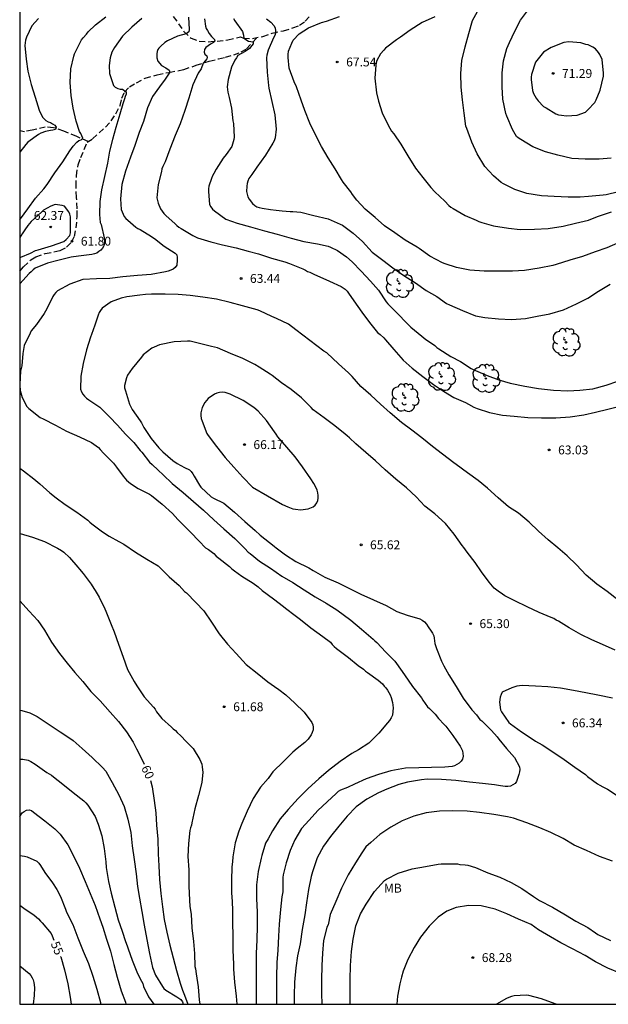
# Model space of a CAD drawing. Units: metres. Extents: x 578194 to 578545, y 4796539 to 4796790.
# Drawn here: x 578194 to 578244, y 4796540 to 4796623 of the extents above; entities that cross this region are included whole.
import ezdxf

# ---------------------------------------------------------------- set-up
doc = ezdxf.new("R2010")
doc.units = ezdxf.units.M
doc.linetypes.add('TRAZOS_NORMALES', pattern=[0.75, 0.5, -0.25])
for name, color, linetype in [('010106', 9, 'Continuous'), ('020104', 34, 'Continuous'), ('020204', 9, 'Continuous'), ('020307', 24, 'Continuous'), ('020308', 9, 'Continuous'), ('060128', 7, 'TRAZOS_NORMALES'), ('100202', 3, 'Continuous'), ('100301', 7, 'Continuous')]:
    doc.layers.add(name, color=color, linetype=linetype)
doc.layers.add('020105', color=24, linetype='Continuous', lineweight=30)
doc.styles.add('ARIAL', font='ARIAL.TTF', dxfattribs={"height": 1})
doc.styles.add('ARIALI', font='ARIALI.TTF', dxfattribs={"height": 1})

# ---------------------------------------------------------------- blocks, each defined once
blk = doc.blocks.new('COTAPU')
blk.add_circle((0, 0), 0.075)
blk = doc.blocks.new('ARBOL')
blk.add_circle((0, 0), 0.0587)
for centre, radius, start, end in [((-0.564, 0.381), 0.532, 92.28, 254.58), ((-0.28, 0.855), 0.3, 359.28777, 173.60777), ((0.097, 0.97), 0.21, 23.15651, 160.46651), ((0.438, 0.881), 0.24, 301.57804, 139.32804), ((-0.091, 0.321), 0.12, 119.14, 310.56), ((0.656, 0.288), 0.443, 319.85562, 114.76562), ((0.819, -0.249), 0.383, 235.52754, 62.02753), ((-0.556, -0.339), 0.555, 142.64, 266.54), ((-0.039, -0.384), 0.21, 189.64, 323.88), ((0.299, -0.624), 0.532, 224.67, 0.24), ((-0.301, -0.676), 0.45, 213.78, 295.32)]:
    blk.add_arc(centre, radius, start, end)

msp = doc.modelspace()

# ---------------------------------------------------------------- linework, layer by layer
at = {"layer": '010106', "flags": 128}
msp.add_lwpolyline([(578194.323, 4796540.248), (578544.313, 4796540.24), (578544.318, 4796790.233), (578194.328, 4796790.241)], close=True, dxfattribs=at)
at = {"layer": '020104', "flags": 128}
for points, elevation in [([(578244.905, 4796608.923), (578243.881, 4796608.671), (578243.635, 4796608.637), (578242.385, 4796608.525), (578241.673, 4796608.477), (578240.655, 4796608.487), (578239.481, 4796608.523), (578238.419, 4796608.597), (578237.175, 4796608.785), (578236.169, 4796609.119), (578235.199, 4796609.609), (578235.013, 4796609.715), (578234.341, 4796610.295), (578233.617, 4796611.081), (578232.973, 4796612.145), (578232.519, 4796613.131), (578232.097, 4796614.281), (578232.027, 4796614.493), (578231.867, 4796615.589), (578231.725, 4796616.715), (578231.629, 4796617.777), (578231.587, 4796618.943), (578231.687, 4796620.029), (578231.971, 4796621.187), (578232.269, 4796622.303), (578232.591, 4796623.421), (578233.156, 4796624.428)], 69), ([(578194.324, 4796606.552), (578194.392, 4796606.634), (578195.014, 4796607.492), (578195.662, 4796608.386), (578196.366, 4796609.178), (578196.65, 4796609.544), (578197.288, 4796610.526), (578197.968, 4796611.472), (578198.554, 4796612.392), (578198.842, 4796612.794), (578199.162, 4796613.124), (578199.314, 4796613.256), (578199.504, 4796613.326), (578199.66, 4796613.462), (578199.496, 4796613.856), (578199.378, 4796614.04), (578199.1, 4796614.918), (578198.828, 4796615.994), (578198.666, 4796617.08), (578198.58, 4796618.172), (578198.652, 4796619.328), (578198.896, 4796620.39), (578198.952, 4796620.598), (578199.428, 4796621.552), (578199.542, 4796621.768), (578199.68, 4796621.952), (578199.96, 4796622.272), (578200.106, 4796622.46), (578200.74, 4796623.06), (578201.588, 4796623.731)], 61), ([(578208.588, 4796623.691), (578208.628, 4796622.658), (578208.6, 4796622.457), (578208.396, 4796622.297), (578207.642, 4796622.085), (578206.814, 4796621.699), (578206.58, 4796621.555), (578206.242, 4796621.237), (578206.09, 4796621.083), (578206, 4796620.953), (578205.943, 4796620.796), (578205.9, 4796620.595), (578205.914, 4796620.265), (578206, 4796619.965), (578206.3, 4796619.607), (578206.657, 4796619.421), (578206.943, 4796619.206), (578207.015, 4796619.044), (578206.6, 4796618.446), (578206.128, 4796617.815), (578205.557, 4796616.998), (578205.116, 4796616.03), (578204.782, 4796614.888), (578204.426, 4796613.938), (578204.05, 4796612.856), (578203.696, 4796611.86), (578203.264, 4796610.666), (578202.956, 4796609.536), (578202.844, 4796608.34), (578202.894, 4796607.446), (578203.142, 4796606.838), (578203.284, 4796606.662), (578203.468, 4796606.522), (578204.142, 4796605.944), (578204.314, 4796605.826), (578204.492, 4796605.732), (578205.448, 4796605.15), (578205.838, 4796604.902), (578205.984, 4796604.762), (578206.52, 4796604.338), (578207.456, 4796603.758), (578207.586, 4796603.604), (578207.62, 4796603.386), (578207.626, 4796603.158), (578207.586, 4796602.716), (578207.458, 4796602.54), (578207.302, 4796602.386), (578207.104, 4796602.294), (578206.874, 4796602.22), (578206.634, 4796602.166), (578205.434, 4796601.944), (578204.278, 4796601.87), (578203.05, 4796601.73), (578201.94, 4796601.616), (578200.802, 4796601.584), (578199.664, 4796601.518), (578198.566, 4796601.122), (578197.524, 4796600.554), (578197.376, 4796600.406), (578197.242, 4796600.242), (578197.124, 4796600.068), (578197.024, 4796599.88), (578196.508, 4796598.836), (578196.378, 4796598.644), (578195.738, 4796597.722), (578195.296, 4796597.18), (578195.196, 4796596.976), (578194.71, 4796595.946), (578194.586, 4796595.262), (578194.514, 4796594.214), (578194.39, 4796593.776), (578194.324, 4796592.638)], 63), ([(578204.644, 4796623.583), (578203.796, 4796622.865), (578202.998, 4796622.082), (578202.334, 4796621.144), (578202.118, 4796620.734), (578201.98, 4796620.252), (578201.882, 4796619.622), (578201.922, 4796618.932), (578202.246, 4796617.918), (578202.4, 4796617.768), (578202.602, 4796617.676), (578202.802, 4796617.622), (578203.002, 4796617.598), (578203.322, 4796617.39), (578203.328, 4796617.186), (578203.234, 4796616.992), (578203.164, 4796616.794), (578203.028, 4796616.36), (578202.792, 4796615.506), (578202.456, 4796614.378), (578202.176, 4796613.358), (578201.922, 4796612.378), (578201.734, 4796611.366), (578201.48, 4796610.228), (578201.222, 4796609.108), (578201.088, 4796608.1), (578201.058, 4796607.022), (578201.132, 4796606.344), (578201.196, 4796606.154), (578201.45, 4796605.044), (578201.48, 4796604.6), (578201.422, 4796604.372), (578201.314, 4796604.18), (578201.174, 4796604.008), (578201.014, 4796603.872), (578200.842, 4796603.756), (578200.65, 4796603.678), (578200.43, 4796603.634), (578199.296, 4796603.482), (578198.66, 4796603.404), (578197.532, 4796603.13), (578196.672, 4796602.908), (578195.616, 4796602.478), (578195.448, 4796602.33), (578195.288, 4796602.162), (578195.122, 4796602.028), (578194.324, 4796601.155)], 62), ([(578209.95, 4796623.567), (578210.018, 4796622.943), (578210.089, 4796622.745), (578210.182, 4796622.565), (578210.318, 4796622.315), (578210.539, 4796622.064), (578210.789, 4796621.813), (578210.797, 4796621.663), (578210.711, 4796621.548), (578210.446, 4796621.419), (578210.048, 4796621.141), (578209.926, 4796620.963), (578209.9, 4796620.747), (578209.958, 4796620.555), (578210.124, 4796620.417), (578210.164, 4796620.294), (578210.121, 4796620.165), (578210.021, 4796620.022), (578209.828, 4796619.815), (578209.644, 4796619.323), (578209.402, 4796618.961), (578208.95, 4796617.969), (578208.618, 4796616.85), (578208.264, 4796615.804), (578207.89, 4796614.674), (578207.446, 4796613.696), (578206.994, 4796612.538), (578206.6, 4796611.462), (578206.408, 4796611.084), (578206.334, 4796610.868), (578206.292, 4796610.658), (578206.034, 4796609.562), (578205.916, 4796608.412), (578205.952, 4796608.192), (578206.028, 4796607.964), (578206.224, 4796607.498), (578206.494, 4796607.09), (578206.678, 4796606.93), (578207.47, 4796606.226), (578207.612, 4796606.072), (578207.776, 4796605.934), (578207.962, 4796605.82), (578208.95, 4796605.252), (578209.35, 4796605.042), (578210.466, 4796604.69), (578211.452, 4796604.438), (578212.623, 4796604.186), (578213.617, 4796603.922), (578214.499, 4796603.676), (578215.609, 4796603.324), (578216.723, 4796603.018), (578217.121, 4796602.874), (578218.243, 4796602.422), (578218.471, 4796602.318), (578218.653, 4796602.198), (578218.843, 4796602.134), (578219.235, 4796601.946), (578219.437, 4796601.852), (578220.491, 4796601.38), (578221.477, 4796600.934), (578221.819, 4796600.708), (578221.999, 4796600.522), (578222.111, 4796600.356), (578222.753, 4796599.424), (578223.375, 4796598.558), (578224.003, 4796597.744), (578224.559, 4796597.038), (578224.769, 4796596.872), (578225.095, 4796596.584), (578225.227, 4796596.42), (578225.933, 4796595.594), (578226.713, 4796594.71), (578227.487, 4796594.018), (578228.385, 4796593.324), (578229.295, 4796592.644), (578230.133, 4796592.088), (578231.011, 4796591.54), (578231.993, 4796591.126), (578232.239, 4796590.984), (578232.685, 4796590.716), (578232.961, 4796590.606), (578234.021, 4796590.266), (578235.107, 4796590.062), (578236.109, 4796589.958), (578237.26, 4796589.844), (578238.414, 4796589.812), (578239.616, 4796589.814), (578240.83, 4796589.902), (578241.98, 4796590.082), (578242.976, 4796590.304), (578244.022, 4796590.554), (578245.13, 4796590.843)], 64), ([(578215.184, 4796623.543), (578215.538, 4796623.283), (578215.836, 4796622.975), (578215.91, 4796622.773), (578215.942, 4796622.565), (578215.942, 4796622.355), (578215.882, 4796622.159), (578215.78, 4796621.951), (578215.302, 4796620.911), (578215.2, 4796620.471), (578215.182, 4796620.255), (578215.238, 4796619.055), (578215.332, 4796617.921), (578215.366, 4796617.699), (578215.614, 4796616.573), (578215.892, 4796615.427), (578215.984, 4796614.241), (578215.918, 4796613.485), (578215.834, 4796613.237), (578215.722, 4796613.035), (578215.078, 4796612.016), (578214.372, 4796611.004), (578213.944, 4796610.394), (578213.69, 4796610.046), (578213.596, 4796609.84), (578213.536, 4796609.622), (578213.5, 4796609.396), (578213.476, 4796608.956), (578213.59, 4796608.508), (578213.708, 4796608.298), (578213.984, 4796607.93), (578214.178, 4796607.772), (578214.352, 4796607.672), (578214.56, 4796607.596), (578214.816, 4796607.536), (578215.525, 4796607.442), (578215.991, 4796607.38), (578216.489, 4796607.31), (578217.177, 4796607.27), (578217.409, 4796607.256), (578218.081, 4796607.22), (578219.183, 4796606.942), (578220.387, 4796606.636), (578221.403, 4796606.204), (578221.583, 4796606.098), (578222.485, 4796605.43), (578223.287, 4796604.718), (578224.109, 4796603.84), (578225.003, 4796603.15), (578225.853, 4796602.51), (578226.855, 4796601.804), (578227.751, 4796601.25), (578228.653, 4796600.602), (578229.559, 4796600.074), (578230.395, 4796599.486), (578230.641, 4796599.374), (578231.729, 4796598.89), (578232.845, 4796598.452), (578233.609, 4796598.298), (578234.777, 4796598.203), (578235.873, 4796598.147), (578237.053, 4796598.231), (578238.037, 4796598.415), (578239.113, 4796598.617), (578240.277, 4796598.945), (578241.361, 4796599.465), (578242.327, 4796599.953), (578243.239, 4796600.523), (578244.217, 4796601.117)], 66), ([(578245.037, 4796604.675), (578243.925, 4796604.207), (578242.945, 4796603.871), (578241.861, 4796603.465), (578240.791, 4796603.151), (578239.647, 4796602.799), (578239.361, 4796602.701), (578238.225, 4796602.475), (578236.977, 4796602.283), (578235.969, 4796602.229), (578234.769, 4796602.227), (578233.563, 4796602.227), (578232.343, 4796602.313), (578231.215, 4796602.529), (578230.259, 4796602.829), (578230.057, 4796602.919), (578228.973, 4796603.477), (578228.075, 4796604.129), (578227.917, 4796604.257), (578226.903, 4796604.835), (578226.023, 4796605.463), (578225.133, 4796606.045), (578224.359, 4796606.769), (578223.505, 4796607.477), (578222.795, 4796608.219), (578222.447, 4796608.691), (578222.305, 4796608.935), (578221.655, 4796609.747), (578221.503, 4796609.961), (578220.983, 4796610.869), (578220.399, 4796611.795), (578219.821, 4796612.761), (578219.298, 4796613.803), (578218.84, 4796614.737), (578218.418, 4796615.817), (578218.092, 4796616.687), (578217.702, 4796617.809), (578217.5, 4796618.227), (578217.08, 4796619.381), (578216.996, 4796620.291), (578217.002, 4796620.551), (578217.036, 4796620.809), (578217.318, 4796621.499), (578217.422, 4796621.743), (578217.926, 4796622.301), (578218.72, 4796622.789), (578219.834, 4796623.245), (578220.244, 4796623.355), (578221.346, 4796623.755)], 67), ([(578229.405, 4796623.733), (578228.331, 4796623.257), (578227.323, 4796622.589), (578226.497, 4796622.017), (578226.331, 4796621.889), (578226.161, 4796621.781), (578225.232, 4796621.087), (578225.084, 4796620.919), (578224.814, 4796620.583), (578224.51, 4796620.041), (578224.449, 4796619.841), (578224.411, 4796619.637), (578224.333, 4796618.537), (578224.463, 4796617.313), (578224.625, 4796616.591), (578224.955, 4796615.605), (578225.443, 4796614.555), (578225.737, 4796614.049), (578225.921, 4796613.823), (578226.513, 4796612.963), (578227.117, 4796611.977), (578227.765, 4796610.929), (578228.383, 4796610.135), (578229.053, 4796609.303), (578229.391, 4796608.933), (578230.247, 4796608.141), (578230.583, 4796607.787), (578230.755, 4796607.645), (578230.953, 4796607.521), (578231.959, 4796606.917), (578232.887, 4796606.535), (578233.115, 4796606.417), (578233.367, 4796606.323), (578234.365, 4796606.055), (578235.621, 4796605.859), (578236.599, 4796605.755), (578237.831, 4796605.761), (578238.961, 4796605.841), (578240.237, 4796606.021), (578241.281, 4796606.269), (578242.389, 4796606.547), (578243.155, 4796606.849), (578244.327, 4796607.237)], 68), ([(578194.324, 4796603.371), (578194.432, 4796603.414), (578195.238, 4796603.744), (578195.664, 4796603.962), (578195.876, 4796604.03), (578197.008, 4796604.376), (578198.06, 4796604.738), (578198.244, 4796604.896), (578198.548, 4796605.23), (578198.62, 4796605.454), (578198.624, 4796605.664), (578198.604, 4796606.828), (578198.558, 4796607.034), (578198.474, 4796607.228), (578198.114, 4796607.718), (578197.918, 4796607.772), (578197.332, 4796607.858), (578196.948, 4796607.722), (578196.334, 4796607.366), (578196.164, 4796607.202), (578195.286, 4796606.41), (578195.008, 4796606.074), (578194.764, 4796605.72), (578194.542, 4796605.368), (578194.414, 4796605.182), (578194.324, 4796605.066)], 62), ([(578244.858, 4796574.43), (578243.96, 4796575.136), (578243.092, 4796575.762), (578242.172, 4796576.532), (578241.376, 4796577.39), (578240.57, 4796578.152), (578239.778, 4796578.832), (578238.976, 4796579.504), (578238.156, 4796580.244), (578237.366, 4796581), (578236.466, 4796581.752), (578235.628, 4796582.312), (578234.762, 4796583.066), (578233.862, 4796583.868), (578233.062, 4796584.522), (578232.169, 4796585.182), (578231.189, 4796585.886), (578231.013, 4796586.006), (578230.047, 4796586.752), (578229.199, 4796587.402), (578228.295, 4796588.142), (578227.455, 4796588.768), (578226.579, 4796589.432), (578225.617, 4796590.234), (578224.795, 4796590.968), (578223.983, 4796591.732), (578223.147, 4796592.472), (578222.421, 4796593.316), (578222.107, 4796593.624), (578221.257, 4796594.382), (578220.261, 4796595.324), (578220.027, 4796595.46), (578217.659, 4796597.262), (578217.027, 4796597.742), (578216.031, 4796598.222), (578215.625, 4796598.392), (578214.607, 4796598.874), (578214.383, 4796598.956), (578213.161, 4796599.288), (578212.115, 4796599.564), (578210.953, 4796599.866), (578209.783, 4796600.032), (578208.72, 4796600.164), (578207.706, 4796600.25), (578206.614, 4796600.274), (578205.45, 4796600.274), (578204.944, 4796600.242), (578204.482, 4796600.18), (578203.37, 4796600.062), (578202.896, 4796599.926), (578202.052, 4796599.616), (578201.304, 4796599.086), (578201.162, 4796598.91), (578201.048, 4796598.732), (578200.944, 4796598.496), (578200.658, 4796597.668), (578200.388, 4796596.868), (578200.31, 4796596.656), (578199.96, 4796595.564), (578199.686, 4796594.428), (578199.478, 4796593.348), (578199.466, 4796592.26), (578199.532, 4796592.03), (578199.658, 4796591.824), (578199.804, 4796591.65), (578199.972, 4796591.488), (578200.168, 4796591.346), (578201.098, 4796590.726), (578201.909, 4796589.902), (578202.579, 4796589.196), (578203.255, 4796588.434), (578203.973, 4796587.724), (578204.513, 4796587.062), (578204.651, 4796586.912), (578205.299, 4796586.064), (578205.519, 4796585.864), (578206.025, 4796585.4), (578206.447, 4796585.018), (578207.217, 4796584.27), (578208.145, 4796583.516), (578209.007, 4796582.738), (578209.845, 4796582.014), (578210.715, 4796581.19), (578211.579, 4796580.429), (578212.493, 4796579.609), (578213.341, 4796578.771), (578213.629, 4796578.457), (578213.797, 4796578.341), (578214.579, 4796577.691), (578215.505, 4796577.107), (578216.463, 4796576.429), (578217.403, 4796575.901), (578218.361, 4796575.293), (578219.289, 4796574.696), (578220.209, 4796574.162), (578221.109, 4796573.58), (578222.311, 4796572.716), (578223.205, 4796571.946), (578223.992, 4796571.268), (578224.194, 4796571.12), (578224.33, 4796570.962), (578224.484, 4796570.824), (578225.252, 4796570.025), (578226.012, 4796569.253), (578226.15, 4796569.049), (578226.842, 4796568.087), (578227.51, 4796567.109), (578228.27, 4796566.141), (578228.398, 4796565.953), (578228.782, 4796565.385), (578228.938, 4796565.251), (578229.422, 4796564.759), (578229.702, 4796564.401), (578230.18, 4796563.907), (578230.324, 4796563.747), (578230.922, 4796562.977), (578231.55, 4796562.059), (578231.734, 4796561.657), (578231.774, 4796561.437), (578231.786, 4796561.211), (578231.732, 4796560.979), (578231.62, 4796560.793), (578231.464, 4796560.637), (578231.266, 4796560.507), (578231.056, 4796560.395), (578230.856, 4796560.359), (578230.23, 4796560.291), (578229.124, 4796560.269), (578228.046, 4796560.235), (578226.91, 4796560.207), (578225.686, 4796559.975), (578224.65, 4796559.661), (578223.594, 4796559.295), (578222.612, 4796558.853), (578222.022, 4796558.583), (578221.432, 4796558.347), (578221.244, 4796558.221), (578221.056, 4796558.069), (578220.294, 4796557.357), (578219.526, 4796556.613), (578218.776, 4796555.801), (578218.122, 4796555.113), (578217.574, 4796554.153), (578217.168, 4796553.233), (578216.834, 4796552.193), (578216.586, 4796551.179), (578216.566, 4796550.955), (578216.55, 4796549.751), (578216.477, 4796549.334), (578216.359, 4796548.246), (578216.257, 4796547.018), (578216.197, 4796545.988), (578216.121, 4796544.816), (578216.039, 4796543.778), (578216.009, 4796542.55), (578216.009, 4796541.323), (578216.023, 4796540.248)], 64), ([(578194.324, 4796592.581), (578194.364, 4796592.139), (578194.526, 4796591.531), (578194.934, 4796590.773), (578195.106, 4796590.607), (578196.05, 4796589.851), (578196.31, 4796589.729), (578197.34, 4796589.203), (578198.276, 4796588.697), (578199.372, 4796588.223), (578200.389, 4796587.747), (578200.973, 4796587.319), (578201.121, 4796587.157), (578201.403, 4796586.835), (578202.247, 4796585.985), (578202.511, 4796585.651), (578203.065, 4796584.903), (578203.337, 4796584.567), (578203.685, 4796584.269), (578204.325, 4796583.841), (578205.283, 4796583.367), (578205.455, 4796583.251), (578206.367, 4796582.533), (578207.237, 4796581.749), (578207.685, 4796581.235), (578207.829, 4796581.073), (578207.987, 4796580.925), (578208.745, 4796580.163), (578209.483, 4796579.393), (578210.035, 4796578.835), (578210.273, 4796578.679), (578210.723, 4796578.351), (578210.929, 4796578.139), (578211.149, 4796577.955), (578212.057, 4796577.243), (578212.249, 4796577.055), (578212.475, 4796576.881), (578213.099, 4796576.439), (578214.053, 4796575.841), (578214.469, 4796575.525), (578214.819, 4796575.231), (578215.771, 4796574.519), (578216.609, 4796573.885), (578216.779, 4796573.723), (578217.611, 4796573.119), (578218.037, 4796572.783), (578218.927, 4796572.073), (578219.941, 4796571.345), (578220.579, 4796570.861), (578220.731, 4796570.673), (578220.901, 4796570.497), (578221.101, 4796570.335), (578222.104, 4796569.547), (578222.932, 4796568.871), (578223.368, 4796568.579), (578223.53, 4796568.401), (578223.704, 4796568.281), (578224.598, 4796567.641), (578224.986, 4796567.327), (578225.124, 4796567.145), (578225.272, 4796567.007), (578225.39, 4796566.813), (578225.616, 4796566.409), (578225.706, 4796566.175), (578225.824, 4796565.745), (578225.866, 4796565.309), (578225.814, 4796564.673), (578225.72, 4796564.459), (578225.578, 4796564.237), (578225.4, 4796564.035), (578224.672, 4796563.153), (578223.816, 4796562.315), (578222.94, 4796561.749), (578222.394, 4796561.449), (578221.392, 4796560.755), (578220.42, 4796560.003), (578219.596, 4796559.309), (578218.694, 4796558.473), (578217.85, 4796557.643), (578217.002, 4796556.723), (578216.324, 4796555.915), (578215.684, 4796554.903), (578215.326, 4796554.243), (578215.09, 4796553.873), (578214.78, 4796552.819), (578214.728, 4796552.601), (578214.484, 4796551.457), (578214.344, 4796550.335), (578214.328, 4796549.197), (578214.374, 4796548.019), (578214.392, 4796546.847), (578214.352, 4796545.703), (578214.296, 4796544.535), (578214.296, 4796543.413), (578214.296, 4796542.256), (578214.292, 4796541.092), (578214.292, 4796540.248)], 63), ([(578194.324, 4796585.579), (578194.64, 4796585.343), (578195.518, 4796584.677), (578196.024, 4796584.257), (578196.869, 4796583.475), (578197.399, 4796583.063), (578198.173, 4796582.499), (578199.145, 4796581.845), (578200.079, 4796581.183), (578200.241, 4796581.013), (578200.421, 4796580.873), (578201.313, 4796580.195), (578201.881, 4796579.809), (578202.711, 4796579.359), (578203.113, 4796579.135), (578204.103, 4796578.475), (578205.073, 4796577.887), (578206.013, 4796577.315), (578206.801, 4796576.511), (578206.965, 4796576.379), (578207.795, 4796575.651), (578208.243, 4796575.153), (578208.415, 4796575.023), (578209.207, 4796574.203), (578209.885, 4796573.497), (578210.533, 4796572.551), (578211.179, 4796571.571), (578211.867, 4796570.683), (578212.599, 4796569.885), (578213.451, 4796568.971), (578214.391, 4796568.227), (578215.283, 4796567.509), (578215.847, 4796567.123), (578216.229, 4796566.859), (578216.799, 4796566.397), (578217.563, 4796565.709), (578218.348, 4796564.935), (578219.008, 4796564.061), (578219.076, 4796563.857), (578219.108, 4796563.657), (578219.106, 4796563.435), (578219.046, 4796563.211), (578218.944, 4796563.017), (578218.708, 4796562.647), (578218.418, 4796562.363), (578217.76, 4796561.859), (578217.414, 4796561.563), (578216.62, 4796560.765), (578215.716, 4796559.885), (578215.568, 4796559.691), (578215.302, 4796559.327), (578214.674, 4796558.585), (578214.04, 4796557.627), (578213.542, 4796556.559), (578213.09, 4796555.513), (578212.85, 4796554.867), (578212.538, 4796553.893), (578212.336, 4796552.719), (578212.3, 4796552.289), (578212.236, 4796551.861), (578212.218, 4796550.695), (578212.208, 4796549.581), (578212.234, 4796549.381), (578212.316, 4796548.295), (578212.316, 4796547.151), (578212.33, 4796545.999), (578212.344, 4796544.807), (578212.378, 4796543.638), (578212.4, 4796543.2), (578212.48, 4796542.104), (578212.626, 4796540.92), (578212.669, 4796540.248)], 62), ([(578194.323, 4796580.051), (578194.375, 4796580.041), (578195.409, 4796579.745), (578196.423, 4796579.361), (578197.507, 4796578.807), (578197.861, 4796578.595), (578198.041, 4796578.467), (578198.533, 4796578.019), (578199.239, 4796577.203), (578199.381, 4796577.031), (578199.691, 4796576.653), (578200.357, 4796575.765), (578200.593, 4796575.391), (578200.711, 4796575.217), (578201.033, 4796574.659), (578201.505, 4796573.669), (578201.613, 4796573.469), (578202.063, 4796572.359), (578202.299, 4796571.743), (578202.679, 4796570.685), (578203.063, 4796569.585), (578203.427, 4796568.545), (578203.981, 4796567.521), (578204.217, 4796567.159), (578204.847, 4796566.231), (578205.629, 4796565.367), (578205.765, 4796565.179), (578205.885, 4796564.973), (578206.333, 4796564.417), (578207.161, 4796563.673), (578207.295, 4796563.523), (578207.477, 4796563.385), (578207.635, 4796563.233), (578207.943, 4796562.929), (578208.379, 4796562.459), (578208.991, 4796561.869), (578209.541, 4796560.947), (578209.699, 4796560.537), (578209.749, 4796560.305), (578209.777, 4796560.071), (578209.783, 4796559.863), (578209.721, 4796559.001), (578209.419, 4796557.881), (578209.117, 4796556.753), (578208.853, 4796555.597), (578208.825, 4796555.383), (578208.747, 4796555.151), (578208.703, 4796554.921), (578208.583, 4796553.837), (578208.539, 4796552.723), (578208.61, 4796551.611), (578208.612, 4796551.379), (578208.612, 4796550.255), (578208.634, 4796549.617), (578208.702, 4796548.503), (578208.796, 4796547.859), (578208.872, 4796546.7), (578209, 4796545.546), (578209.09, 4796544.528), (578209.13, 4796543.436), (578209.164, 4796543.232), (578209.238, 4796542.818), (578209.388, 4796541.704), (578209.478, 4796540.62), (578209.53, 4796540.248)], 61), ([(578244.412, 4796566.11), (578243.182, 4796566.378), (578242.158, 4796566.586), (578241.128, 4796566.772), (578240.02, 4796566.978), (578238.934, 4796567.07), (578237.906, 4796567.148), (578236.78, 4796567.2), (578236.336, 4796567.136), (578235.912, 4796566.998), (578235.094, 4796566.618), (578234.994, 4796566.42), (578234.928, 4796566.212), (578234.872, 4796565.79), (578234.948, 4796565.146), (578235.044, 4796564.956), (578235.638, 4796564.06), (578235.804, 4796563.948), (578236.728, 4796563.282), (578237.28, 4796562.91), (578237.904, 4796562.482), (578238.472, 4796562.166), (578239.442, 4796561.53), (578240.336, 4796560.944), (578241.222, 4796560.286), (578242.122, 4796559.674), (578242.31, 4796559.49), (578243.142, 4796558.886), (578243.348, 4796558.756), (578243.584, 4796558.636), (578243.99, 4796558.422), (578245.06, 4796557.734)], 66), ([(578194.323, 4796565.095), (578194.493, 4796565.081), (578195.191, 4796564.875), (578195.399, 4796564.757), (578195.585, 4796564.681), (578195.789, 4796564.563), (578196.729, 4796563.953), (578197.747, 4796563.287), (578198.645, 4796562.697), (578198.827, 4796562.531), (578199.593, 4796561.873), (578200.435, 4796561.109), (578201.313, 4796560.271), (578201.609, 4796559.943), (578202.011, 4796559.195), (578202.139, 4796558.991), (578202.701, 4796557.953), (578203.147, 4796556.975), (578203.461, 4796555.881), (578203.707, 4796554.767), (578203.825, 4796553.637), (578203.985, 4796552.473), (578204.159, 4796551.261), (578204.279, 4796550.214), (578204.445, 4796549.214), (578204.641, 4796548.082), (578204.834, 4796546.928), (578205.064, 4796545.71), (578205.276, 4796544.542), (578205.556, 4796543.344), (578205.81, 4796542.706), (578206.388, 4796541.746), (578206.51, 4796541.576), (578206.672, 4796541.446), (578207.592, 4796540.866), (578207.938, 4796540.64), (578208.066, 4796540.462), (578208.136, 4796540.26), (578208.139, 4796540.248)], 59), ([(578194.323, 4796560.945), (578194.361, 4796560.953), (578194.587, 4796560.957), (578195.027, 4796560.889), (578195.249, 4796560.775), (578195.629, 4796560.549), (578196.615, 4796559.833), (578196.813, 4796559.737), (578197.013, 4796559.605), (578197.177, 4796559.471), (578197.961, 4796558.843), (578198.837, 4796558.143), (578199.743, 4796557.439), (578199.915, 4796557.267), (578200.069, 4796557.073), (578200.687, 4796556.123), (578200.955, 4796555.467), (578201.261, 4796554.489), (578201.467, 4796553.409), (578201.601, 4796552.276), (578201.633, 4796551.82), (578201.817, 4796550.616), (578202.063, 4796549.642), (578202.355, 4796548.454), (578202.635, 4796547.38), (578202.981, 4796546.412), (578203.257, 4796545.552), (578203.398, 4796545.172), (578203.49, 4796544.94), (578203.824, 4796543.96), (578204.288, 4796542.84), (578204.612, 4796542.206), (578204.714, 4796542.01), (578204.79, 4796541.76), (578205.202, 4796540.866), (578205.655, 4796540.248)], 58), ([(578194.323, 4796556.107), (578194.543, 4796556.42), (578194.703, 4796556.544), (578194.885, 4796556.654), (578195.109, 4796556.688), (578195.333, 4796556.626), (578195.495, 4796556.488), (578196.457, 4796555.742), (578197.303, 4796555.066), (578197.749, 4796554.638), (578198.377, 4796553.73), (578198.857, 4796552.782), (578199.371, 4796551.754), (578199.845, 4796550.61), (578200.269, 4796549.61), (578200.685, 4796548.604), (578201.099, 4796547.474), (578201.347, 4796546.76), (578201.651, 4796545.738), (578201.981, 4796544.732), (578202.28, 4796543.592), (578202.558, 4796542.546), (578202.904, 4796541.392), (578203.248, 4796540.418), (578203.298, 4796540.248)], 57), ([(578244.419, 4796552.341), (578243.316, 4796552.747), (578242.204, 4796553.237), (578241.176, 4796553.707), (578240.242, 4796554.255), (578239.206, 4796554.777), (578238.28, 4796555.155), (578237.17, 4796555.581), (578236.052, 4796555.973), (578235.546, 4796556.087), (578234.38, 4796556.293), (578233.18, 4796556.459), (578232.13, 4796556.561), (578230.85, 4796556.589), (578229.786, 4796556.565), (578228.676, 4796556.419), (578227.61, 4796556.155), (578226.624, 4796555.741), (578225.668, 4796555.205), (578224.75, 4796554.587), (578223.98, 4796553.923), (578223.574, 4796553.543), (578223.394, 4796553.305), (578223.24, 4796553.053), (578222.686, 4796552.215), (578222.076, 4796551.173), (578221.97, 4796550.951), (578221.504, 4796550.065), (578221.02, 4796548.925), (578220.56, 4796547.829), (578220.376, 4796546.955), (578220.278, 4796546.749), (578220.214, 4796546.505), (578219.998, 4796545.647), (578219.906, 4796544.557), (578219.86, 4796543.517), (578219.828, 4796542.311), (578219.812, 4796541.167), (578219.845, 4796540.247)], 66), ([(578194.323, 4796552.82), (578194.733, 4796552.762), (578194.949, 4796552.698), (578195.769, 4796552.342), (578195.951, 4796552.172), (578196.075, 4796551.984), (578196.457, 4796551.376), (578197.101, 4796550.504), (578197.471, 4796549.95), (578197.773, 4796549.346), (578198.193, 4796548.272), (578198.289, 4796548.038), (578198.805, 4796546.994), (578199.239, 4796545.872), (578199.697, 4796544.72), (578200.123, 4796543.696), (578200.503, 4796542.63), (578200.852, 4796541.524), (578201.138, 4796540.388), (578201.156, 4796540.248)], 56), ([(578222.25, 4796540.247), (578222.25, 4796541.275), (578222.25, 4796542.327), (578222.264, 4796543.517), (578222.366, 4796544.713), (578222.496, 4796545.739), (578222.73, 4796546.875), (578223.116, 4796547.897), (578223.596, 4796548.717), (578224.292, 4796549.775), (578225.146, 4796550.697), (578225.318, 4796550.831), (578226.308, 4796551.317), (578227.49, 4796551.681), (578228.616, 4796551.905), (578229.67, 4796552.087), (578229.926, 4796552.117), (578231.092, 4796552.121), (578231.31, 4796552.121), (578231.516, 4796552.051), (578231.952, 4796552.023), (578232.196, 4796552.005), (578232.83, 4796551.807), (578233.87, 4796551.363), (578234.882, 4796550.981), (578235.856, 4796550.551), (578236.746, 4796550.029), (578237.744, 4796549.343), (578238.238, 4796549.029), (578239.354, 4796548.459), (578240.425, 4796547.803), (578241.305, 4796547.269), (578242.313, 4796546.733), (578242.977, 4796546.279), (578243.165, 4796546.149), (578244.247, 4796545.627)], 67), ([(578245.107, 4796542.847), (578244.009, 4796543.283), (578242.963, 4796543.843), (578242.091, 4796544.369), (578241.035, 4796544.923), (578240.051, 4796545.445), (578239.177, 4796545.951), (578238.148, 4796546.537), (578237.536, 4796546.977), (578236.47, 4796547.445), (578235.47, 4796547.891), (578234.488, 4796548.271), (578233.31, 4796548.555), (578232.256, 4796548.585), (578231.198, 4796548.417), (578230.404, 4796548.123), (578229.688, 4796547.621), (578228.914, 4796546.839), (578228.196, 4796545.929), (578227.646, 4796545.057), (578227.122, 4796544.033), (578226.716, 4796543.049), (578226.574, 4796542.533), (578226.45, 4796541.965), (578226.25, 4796540.931), (578226.195, 4796540.247)], 68), ([(578194.323, 4796543.505), (578195.115, 4796542.85), (578195.257, 4796542.666), (578195.365, 4796542.488), (578195.449, 4796542.302), (578195.515, 4796542.096), (578195.571, 4796541.658), (578195.545, 4796540.976), (578195.464, 4796540.248)], 54), ([(578239.648, 4796540.247), (578239.569, 4796540.283), (578238.415, 4796540.693), (578237.331, 4796540.991), (578237.127, 4796541.001), (578236.107, 4796540.943), (578235.863, 4796540.887), (578235.645, 4796540.811), (578235.445, 4796540.721), (578234.615, 4796540.259), (578234.602, 4796540.247)], 69)]:
    msp.add_lwpolyline(points, dxfattribs=dict(at, elevation=elevation))
for points, elevation in [([(578240.731, 4796621.607), (578240.311, 4796621.541), (578239.219, 4796621.139), (578238.581, 4796620.733), (578237.909, 4796619.893), (578237.557, 4796618.855), (578237.535, 4796618.629), (578237.535, 4796618.419), (578237.657, 4796617.497), (578237.745, 4796617.247), (578237.961, 4796616.835), (578238.117, 4796616.635), (578238.585, 4796616.141), (578238.791, 4796616.019), (578239.619, 4796615.523), (578239.855, 4796615.451), (578240.105, 4796615.405), (578240.511, 4796615.357), (578241.411, 4796615.421), (578242.129, 4796615.673), (578242.317, 4796615.849), (578242.925, 4796616.495), (578243.039, 4796616.695), (578243.371, 4796617.527), (578243.639, 4796618.695), (578243.649, 4796618.953), (578243.527, 4796620.109), (578243.349, 4796620.531), (578243.231, 4796620.715), (578242.963, 4796621.033), (578242.751, 4796621.153), (578242.341, 4796621.349), (578242.143, 4796621.397), (578241.735, 4796621.523)], 71), ([(578216.541, 4796582.482), (578216.975, 4796582.308), (578217.387, 4796582.142), (578217.627, 4796582.088), (578218.059, 4796582.042), (578218.689, 4796582.132), (578219.111, 4796582.306), (578219.279, 4796582.436), (578219.423, 4796582.624), (578219.509, 4796582.84), (578219.527, 4796583.042), (578219.527, 4796583.254), (578219.503, 4796583.496), (578219.461, 4796583.712), (578219.283, 4796584.082), (578219.181, 4796584.264), (578218.931, 4796584.672), (578218.225, 4796585.682), (578217.605, 4796586.526), (578216.895, 4796587.342), (578216.127, 4796588.216), (578215.985, 4796588.43), (578215.865, 4796588.652), (578215.187, 4796589.588), (578214.477, 4796590.396), (578214.119, 4796590.684), (578213.191, 4796591.294), (578212.119, 4796591.836), (578211.675, 4796591.972), (578211.461, 4796591.99), (578211.217, 4796591.976), (578210.983, 4796591.912), (578210.785, 4796591.812), (578210.251, 4796591.46), (578209.969, 4796591.13), (578209.751, 4796590.706), (578209.631, 4796590.246), (578209.629, 4796590.014), (578209.653, 4796589.772), (578209.727, 4796589.532), (578210.131, 4796588.496), (578210.239, 4796588.32), (578210.939, 4796587.392), (578211.693, 4796586.474), (578212.405, 4796585.642), (578213.167, 4796584.82), (578214.001, 4796583.97)], 66)]:
    msp.add_lwpolyline(points, close=True, dxfattribs=dict(at, elevation=elevation))
at = {"layer": '020105', "flags": 128}
for points, elevation in [([(578244.283, 4796611.777), (578243.279, 4796611.705), (578242.105, 4796611.703), (578240.975, 4796611.743), (578239.799, 4796612.021), (578238.743, 4796612.311), (578237.687, 4796612.741), (578236.653, 4796613.347), (578236.445, 4796613.487), (578236.289, 4796613.619), (578235.971, 4796614.197), (578235.489, 4796615.329), (578235.405, 4796615.547), (578235.157, 4796616.755), (578235.097, 4796617.819), (578235.099, 4796618.997), (578235.211, 4796620.003), (578235.489, 4796621.053), (578235.703, 4796621.561), (578236.151, 4796622.523), (578236.643, 4796623.441), (578237.305, 4796624.355)], 70), ([(578195.904, 4796623.584), (578195.336, 4796622.954), (578194.888, 4796621.994), (578194.826, 4796621.762), (578194.762, 4796621.306), (578194.878, 4796620.142), (578195.018, 4796619.12), (578195.29, 4796618.014), (578195.622, 4796616.94), (578195.964, 4796615.826), (578196.25, 4796615.252), (578196.532, 4796614.964), (578196.716, 4796614.852), (578196.918, 4796614.78), (578197.106, 4796614.69), (578197.284, 4796614.574), (578197.404, 4796614.402), (578197.336, 4796614.212), (578197.124, 4796614.15), (578196.916, 4796614.11), (578196.51, 4796614.036), (578196.108, 4796613.896), (578195.924, 4796613.78), (578195.018, 4796613.12), (578194.852, 4796612.932), (578194.324, 4796612.277)], 60), ([(578212.384, 4796623.575), (578212.496, 4796623.385), (578213.152, 4796622.493), (578213.223, 4796622.163), (578213.251, 4796621.932), (578213.652, 4796621.655), (578214.044, 4796621.625), (578214.045, 4796621.447), (578213.731, 4796621.045), (578213.373, 4796620.787), (578212.766, 4796620.445), (578212.636, 4796620.271), (578212.512, 4796620.069), (578212.228, 4796619.465), (578211.944, 4796618.415), (578211.858, 4796617.803), (578211.92, 4796617.351), (578212.008, 4796616.895), (578212.204, 4796615.993), (578212.334, 4796614.932), (578212.378, 4796614.698), (578212.442, 4796613.564), (578212.418, 4796613.364), (578212.234, 4796612.77), (578211.77, 4796612.092), (578211.508, 4796611.77), (578210.924, 4796610.842), (578210.728, 4796610.478), (578210.614, 4796610.284), (578210.53, 4796610.064), (578210.302, 4796609.416), (578210.274, 4796609.186), (578210.27, 4796608.968), (578210.35, 4796607.858), (578210.46, 4796607.662), (578210.622, 4796607.474), (578210.786, 4796607.326), (578211.738, 4796606.61), (578212.704, 4796606.27), (578213.818, 4796605.978), (578215.013, 4796605.634), (578216.083, 4796605.346), (578217.269, 4796605.01), (578218.341, 4796604.74), (578219.495, 4796604.53), (578220.385, 4796604.338), (578220.587, 4796604.25), (578221.163, 4796603.958), (578221.927, 4796603.43), (578222.405, 4796603.01), (578223.183, 4796602.214), (578223.963, 4796601.38), (578224.645, 4796600.618), (578225.287, 4796599.628), (578225.419, 4796599.47), (578226.237, 4796598.63), (578227.031, 4796597.824), (578227.363, 4796597.496), (578228.307, 4796596.734), (578228.647, 4796596.432), (578228.849, 4796596.296), (578229.387, 4796595.928), (578229.555, 4796595.758), (578229.737, 4796595.65), (578230.753, 4796595.008), (578231.577, 4796594.582), (578232.457, 4796593.988), (578232.843, 4796593.83), (578233.829, 4796593.388), (578234.811, 4796593.034), (578235.775, 4796592.744), (578236.991, 4796592.498), (578238.159, 4796592.308), (578239.424, 4796592.162), (578240.644, 4796592.104), (578241.652, 4796592.162), (578242.758, 4796592.287), (578243.866, 4796592.585), (578244.86, 4796592.919)], 65), ([(578244.632, 4796570.186), (578243.574, 4796570.656), (578242.656, 4796571.068), (578241.724, 4796571.506), (578240.748, 4796572.078), (578239.842, 4796572.63), (578239.638, 4796572.716), (578239.45, 4796572.852), (578239.224, 4796572.948), (578238.218, 4796573.378), (578237.188, 4796573.854), (578236.15, 4796574.358), (578235.308, 4796574.764), (578235.126, 4796574.916), (578234.75, 4796575.156), (578234.41, 4796575.412), (578233.998, 4796575.916), (578233.338, 4796576.808), (578232.81, 4796577.58), (578232.118, 4796578.48), (578231.84, 4796578.86), (578231.708, 4796579.024), (578231.042, 4796579.994), (578230.294, 4796580.896), (578229.403, 4796581.712), (578228.555, 4796582.358), (578227.833, 4796583.136), (578227.009, 4796583.892), (578226.089, 4796584.646), (578225.195, 4796585.414), (578224.391, 4796586.184), (578223.569, 4796586.906), (578222.733, 4796587.622), (578222.187, 4796588.122), (578222.005, 4796588.298), (578221.819, 4796588.446), (578220.937, 4796589.14), (578220.051, 4796589.836), (578219.111, 4796590.488), (578218.943, 4796590.686), (578218.121, 4796591.51), (578217.265, 4796592.214), (578216.439, 4796592.778), (578215.657, 4796593.396), (578215.473, 4796593.51), (578214.565, 4796594.116), (578214.187, 4796594.328), (578213.173, 4796594.83), (578212.145, 4796595.254), (578211.029, 4796595.748), (578210.531, 4796595.856), (578209.517, 4796596.096), (578208.731, 4796596.292), (578208.513, 4796596.294), (578207.361, 4796596.238), (578206.13, 4796595.986), (578205.676, 4796595.81), (578205.498, 4796595.702), (578204.76, 4796595.154), (578204.608, 4796594.946), (578203.82, 4796593.984), (578203.428, 4796593.422), (578203.348, 4796593.196), (578203.176, 4796592.568), (578203.19, 4796592.35), (578203.254, 4796592.11), (578203.601, 4796590.972), (578203.827, 4796590.526), (578204.511, 4796589.576), (578204.605, 4796589.39), (578204.807, 4796589.006), (578205.431, 4796588.082), (578206.067, 4796587.288), (578206.415, 4796586.948), (578207.269, 4796586.208), (578207.635, 4796585.96), (578208.259, 4796585.636), (578208.677, 4796585.422), (578208.823, 4796585.274), (578208.957, 4796585.098), (578209.077, 4796584.894), (578209.503, 4796584.13), (578209.639, 4796583.964), (578210.501, 4796583.14), (578210.703, 4796583.022), (578211.569, 4796582.61), (578212.463, 4796581.84), (578213.345, 4796581.07), (578214.223, 4796580.286), (578214.649, 4796579.916), (578215.81, 4796578.978), (578215.879, 4796578.924), (578216.771, 4796578.228), (578217.663, 4796577.684), (578218.757, 4796577.146), (578219.129, 4796576.926), (578220.095, 4796576.36), (578221.219, 4796575.882), (578222.239, 4796575.372), (578223.135, 4796574.922), (578224.219, 4796574.446), (578225.298, 4796573.966), (578226.188, 4796573.446), (578227.05, 4796573.152), (578228.124, 4796572.816), (578228.314, 4796572.718), (578228.528, 4796572.564), (578228.7, 4796572.366), (578228.846, 4796572.152), (578229.1, 4796571.794), (578229.206, 4796571.61), (578229.304, 4796571.386), (578229.342, 4796571.188), (578229.358, 4796570.964), (578229.408, 4796570.734), (578229.54, 4796570.31), (578229.95, 4796569.238), (578230.164, 4796568.852), (578230.592, 4796568.096), (578231.214, 4796567.114), (578231.802, 4796566.126), (578232.516, 4796565.146), (578232.912, 4796564.716), (578233.202, 4796564.324), (578233.362, 4796564.202), (578234.2, 4796563.402), (578234.666, 4796562.853), (578234.81, 4796562.655), (578235.46, 4796561.855), (578236.134, 4796561.093), (578236.552, 4796560.305), (578236.568, 4796560.101), (578236.552, 4796559.899), (578236.494, 4796559.669), (578236.312, 4796559.073), (578236.172, 4796558.921), (578235.786, 4796558.669), (578235.578, 4796558.649), (578235.352, 4796558.649), (578234.938, 4796558.707), (578234.44, 4796558.787), (578233.438, 4796558.913), (578232.332, 4796559.031), (578231.16, 4796559.153), (578229.956, 4796559.259), (578228.758, 4796559.271), (578228.282, 4796559.231), (578227.094, 4796559.023), (578226.358, 4796558.827), (578225.334, 4796558.431), (578224.63, 4796558.109), (578223.66, 4796557.591), (578222.754, 4796556.943), (578221.982, 4796556.143), (578221.288, 4796555.313), (578220.594, 4796554.415), (578219.982, 4796553.601), (578219.462, 4796552.615), (578219.056, 4796551.453), (578218.942, 4796551.041), (578218.726, 4796549.933), (578218.552, 4796548.823), (578218.412, 4796547.803), (578218.202, 4796546.563), (578218.024, 4796545.367), (578217.8, 4796544.351), (578217.656, 4796543.329), (578217.538, 4796542.123), (578217.506, 4796540.991), (578217.512, 4796540.248)], 65), ([(578194.323, 4796574.352), (578195.121, 4796573.471), (578195.843, 4796572.675), (578196.429, 4796571.881), (578197.019, 4796570.857), (578197.695, 4796569.901), (578198.329, 4796569.069), (578198.981, 4796568.301), (578199.669, 4796567.529), (578200.339, 4796566.699), (578201.115, 4796565.907), (578201.975, 4796564.953), (578202.679, 4796564.149), (578203.343, 4796563.279), (578203.907, 4796562.409), (578204.205, 4796561.853), (578204.747, 4796560.739), (578204.838, 4796560.543)], 60), ([(578205.38, 4796559.153), (578205.521, 4796558.627), (578205.695, 4796557.463), (578205.827, 4796556.427), (578205.887, 4796555.391), (578205.983, 4796554.193), (578206.013, 4796552.949), (578206.089, 4796551.941), (578206.147, 4796550.793), (578206.257, 4796549.607), (578206.386, 4796548.476), (578206.52, 4796547.402), (578206.74, 4796546.346), (578207.016, 4796545.242), (578207.276, 4796544.172), (578207.57, 4796543.094), (578207.88, 4796542.028), (578208.072, 4796541.422), (578208.238, 4796541.024), (578208.535, 4796540.248)], 60), ([(578194.323, 4796548.624), (578194.683, 4796548.372), (578195.537, 4796547.784), (578195.905, 4796547.474), (578196.067, 4796547.28), (578196.233, 4796547.124), (578196.973, 4796546.234), (578197.065, 4796546.022), (578197.208, 4796545.674)], 55), ([(578197.773, 4796544.293), (578197.791, 4796544.248), (578198.107, 4796543.168), (578198.377, 4796541.97), (578198.593, 4796540.856), (578198.665, 4796540.248)], 55)]:
    msp.add_lwpolyline(points, dxfattribs=dict(at, elevation=elevation))
at = {"layer": '060128'}
for points in [[(578207.301, 4796623.757, 62.324), (578208.189, 4796622.491, 62.854), (578208.797, 4796621.923, 63.278), (578209.495, 4796621.673, 63.6), (578210.259, 4796621.607, 64.002), (578211.901, 4796621.771, 64.206), (578212.985, 4796622.035, 64.666), (578213.241, 4796621.933, 65.084), (578213.991, 4796621.887, 65.4), (578214.861, 4796622.075, 65.55), (578215.643, 4796622.355, 65.836), (578216.601, 4796622.555, 66.272), (578217.413, 4796622.785, 66.576), (578217.971, 4796623.009, 66.672), (578218.445, 4796623.347, 66.626), (578218.807, 4796623.757, 66.584)], [(578194.324, 4796602.226, 61.716), (578194.645, 4796602.592, 61.716), (578195.255, 4796603.176, 61.716), (578195.679, 4796603.446, 61.716), (578196.479, 4796603.704, 61.716), (578197.751, 4796603.968, 61.716), (578198.289, 4796604.262, 61.716), (578198.709, 4796604.682, 61.716), (578198.941, 4796605.146, 61.716), (578199.095, 4796605.878, 61.7), (578199.179, 4796606.846, 61.628), (578199.175, 4796607.506, 61.56), (578199.133, 4796608.458, 61.48), (578199.081, 4796609.384, 61.348), (578199.113, 4796610.286, 61.194), (578199.249, 4796611.216, 61.174), (578199.481, 4796611.822, 61.134), (578200.021, 4796613.126, 61.08), (578200.485, 4796613.414, 61.226), (578201.031, 4796613.918, 61.538), (578201.569, 4796614.402, 61.714), (578202.063, 4796614.934, 61.75), (578202.453, 4796615.514, 61.756), (578202.807, 4796616.23, 61.77), (578202.949, 4796616.846, 61.792), (578203.179, 4796617.366, 61.898), (578203.599, 4796617.804, 62.182), (578204.179, 4796618.138, 62.41), (578204.925, 4796618.552, 62.656), (578205.941, 4796618.83, 62.776), (578206.935, 4796619.028, 62.938), (578208.177, 4796619.271, 63.246), (578209.241, 4796619.627, 63.822), (578210.341, 4796619.979, 64.19), (578211.133, 4796620.177, 64.784), (578211.713, 4796620.307, 64.784), (578212.403, 4796620.511, 64.796), (578213.027, 4796620.755, 64.826), (578213.483, 4796621.013, 64.856), (578214.356, 4796621.966, 64.961)], [(578200.112, 4796613.183, 61.136), (578199.143, 4796613.602, 60.88), (578198.047, 4796614.072, 60.178), (578197.171, 4796614.354, 59.87), (578196.487, 4796614.406, 59.834), (578195.387, 4796614.152, 59.648), (578194.721, 4796614.016, 59.426), (578194.324, 4796614.086, 59.25)]]:
    msp.add_polyline3d(points, dxfattribs=at)

# ---------------------------------------------------------------- block references
at = {"layer": '020204', "rotation": 359.9987685839998}
for p in [(578221.156, 4796619.909, 67.536), (578239.393, 4796618.941, 71.286), (578196.942, 4796605.958, 62.368), (578198.738, 4796604.758, 61.796), (578213.027, 4796601.606, 63.44), (578213.317, 4796587.558, 66.172), (578239.062, 4796587.108, 63.032), (578223.171, 4796579.088, 65.616), (578232.418, 4796572.422, 65.296), (578211.609, 4796565.395, 61.682), (578240.236, 4796564.03, 66.342), (578232.612, 4796544.189, 68.282)]:
    msp.add_blockref('COTAPU', p, dxfattribs=at)
at = {"layer": '100202', "rotation": 359.9987685839998}
for p in [(578226.406, 4796601.18, 66.292), (578240.48, 4796596.207, 65.926), (578229.96, 4796593.306, 64.928), (578233.708, 4796593.152, 65.01), (578226.872, 4796591.526, 64.72)]:
    msp.add_blockref('ARBOL', p, dxfattribs=at)

# ---------------------------------------------------------------- texts
at = {"layer": '020307', "style": 'ARIALI'}
for s, rotation, p in [('60', 294.90377, (578204.57, 4796560.23, 59.998)), ('55', 292.28577, (578196.926, 4796545.373, 54.998))]:
    msp.add_text(s, height=0.75, rotation=rotation, dxfattribs=at).set_placement(p)
at = {"layer": '020308', "style": 'ARIAL'}
for s, p in [('67.54', (578221.906, 4796619.534, 67.534)), ('71.29', (578240.143, 4796618.566, 71.284)), ('62.37', (578195.512, 4796606.558, 62.366)), ('61.80', (578199.488, 4796604.383, 61.794)), ('63.44', (578213.777, 4796601.231, 63.438)), ('66.17', (578214.067, 4796587.183, 66.17)), ('63.03', (578239.812, 4796586.733, 63.03)), ('65.62', (578223.921, 4796578.713, 65.614)), ('65.30', (578233.168, 4796572.047, 65.294)), ('61.68', (578212.359, 4796565.02, 61.68)), ('66.34', (578240.986, 4796563.655, 66.34)), ('68.28', (578233.362, 4796543.814, 68.28))]:
    msp.add_text(s, height=0.75, rotation=359.99877, dxfattribs=at).set_placement(p)
at = {"layer": '100301', "style": 'ARIAL'}
msp.add_text('MB', height=0.75, rotation=359.99877, dxfattribs=at).set_placement((578225.1, 4796549.686))

doc.saveas('drawing.dxf')
